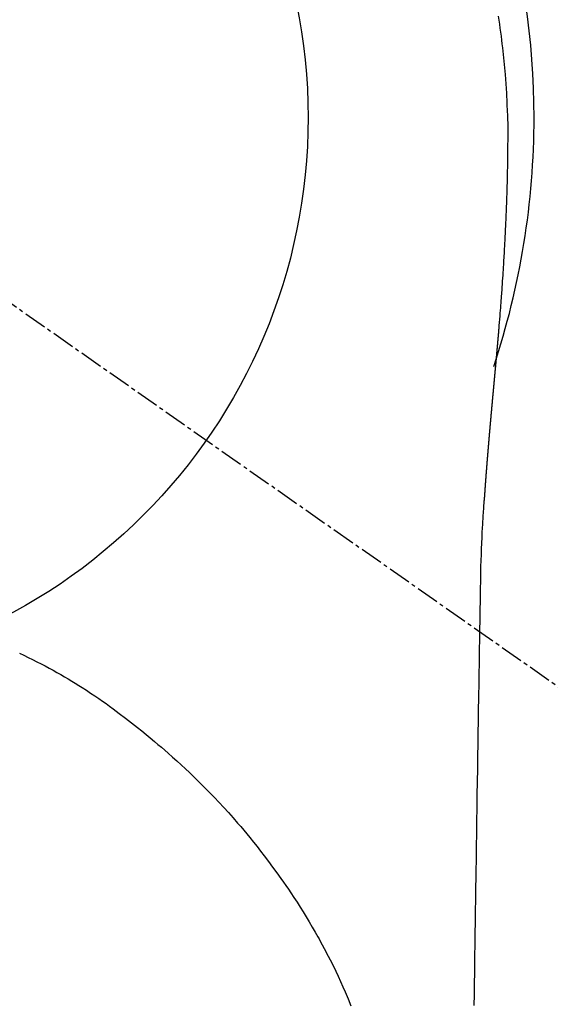
# Model space of a CAD drawing. Units: millimetres. Extents: x -109 to 26472, y -120 to 8859.
# Drawn here: x 17072 to 17089, y 7264 to 7297 of the extents above; entities that cross this region are included whole.
import ezdxf

# ---------------------------------------------------------------- set-up
doc = ezdxf.new("R2010")
doc.units = ezdxf.units.MM
doc.linetypes.add('CENTER2', pattern=[1.125, 0.75, -0.125, 0.125, -0.125])
doc.layers.get('DEFPOINTS').update_dxf_attribs({"color": 146})
doc.layers.add('150-機器', color=8, linetype='Continuous')
doc.layers.add('160-文字', color=254, linetype='Continuous')
doc.styles.add('KH001', font='txt')
doc.dimstyles.new('KH1xx030', dxfattribs={"dimscale": 30, "dimtxt": 2, "dimasz": 0.6, "dimexe": 0.3, "dimexo": 1.2, "dimgap": 0.5, "dimtad": 3, "dimdec": 1, "dimdsep": 46, "dimlunit": 6, "dimtxsty": 'KH001', "dimblk": 'DOT', "dimcen": 1, "dimdle": 1, "dimclrd": 256, "dimclre": 256, "dimclrt": 256, "dimadec": 0, "dimazin": 0, "dimtfac": 1, "dimtdec": 1, "dimtix": 1, "dimtmove": 2, "dimatfit": 3, "dimldrblk": 'CLOSEDBLANK', "dimfxl": 1, "dimtolj": 1, "dimtzin": 0, "dimlwd": -1, "dimlwe": -1, "dimarcsym": 0})

# ---------------------------------------------------------------- blocks, each defined once
blk = doc.blocks.new('F402_H')
at = {"layer": '150-機器', "color": 13, "linetype": 'CENTER2'}
blk.add_line((0, 0), (244.018, -170.863), dxfattribs=at)
at = {"layer": '150-機器', "color": 13, "linetype": 'Continuous'}
for points in [[(24.751, 3.324), (24.771, 3.194), (24.79, 3.065), (24.809, 2.935), (24.827, 2.805), (24.844, 2.674), (24.86, 2.544), (24.876, 2.413), (24.892, 2.283), (24.904, 2.174), (24.916, 2.065), (24.927, 1.956), (24.938, 1.847), (24.949, 1.737), (24.959, 1.628), (24.968, 1.519), (24.977, 1.409), (24.989, 1.256), (25, 1.103), (25.011, 0.949), (25.02, 0.796), (25.024, 0.73), (25.028, 0.664), (25.031, 0.598), (25.034, 0.533), (25.038, 0.445), (25.041, 0.357), (25.044, 0.269), (25.048, 0.18), (25.053, 0.092), (25.058, 0.003), (25.062, -0.085), (25.065, -0.174), (25.066, -0.242), (25.066, -0.311), (25.066, -0.38), (25.065, -0.449), (25.065, -0.557), (25.064, -0.664), (25.064, -0.772), (25.063, -0.88), (25.063, -0.958), (25.062, -1.036), (25.061, -1.114), (25.06, -1.192), (25.059, -1.246), (25.059, -1.3), (25.058, -1.353), (25.057, -1.407), (25.056, -1.491), (25.054, -1.575), (25.053, -1.659), (25.051, -1.743), (25.05, -1.81), (25.049, -1.876), (25.048, -1.942), (25.046, -2.009), (25.044, -2.087), (25.042, -2.165), (25.04, -2.243), (25.037, -2.321), (25.035, -2.391), (25.033, -2.46), (25.031, -2.53), (25.029, -2.6), (25.026, -2.681), (25.023, -2.762), (25.02, -2.842), (25.017, -2.923), (25.015, -2.989), (25.012, -3.054), (25.01, -3.119), (25.007, -3.185), (25.005, -3.25), (25.002, -3.316), (24.999, -3.381), (24.996, -3.447), (24.993, -3.519), (24.99, -3.591), (24.986, -3.663), (24.982, -3.735), (24.98, -3.79), (24.977, -3.844), (24.974, -3.899), (24.971, -3.954), (24.967, -4.046), (24.962, -4.138), (24.957, -4.23), (24.952, -4.323), (24.949, -4.378), (24.946, -4.434), (24.943, -4.489), (24.939, -4.545), (24.935, -4.618), (24.931, -4.69), (24.927, -4.763), (24.923, -4.835), (24.917, -4.922), (24.912, -5.009), (24.906, -5.096), (24.901, -5.183), (24.894, -5.282), (24.887, -5.381), (24.881, -5.48), (24.874, -5.579), (24.87, -5.634), (24.866, -5.689), (24.862, -5.745), (24.858, -5.8), (24.852, -5.874), (24.847, -5.948), (24.842, -6.022), (24.837, -6.096), (24.83, -6.181), (24.824, -6.265), (24.817, -6.35), (24.811, -6.435), (24.803, -6.536), (24.794, -6.638), (24.786, -6.739), (24.778, -6.841)], [(24.778, -6.841), (24.778, -6.848), (24.777, -6.855), (24.776, -6.862), (24.776, -6.869), (24.775, -6.876), (24.775, -6.883), (24.774, -6.89), (24.774, -6.897), (24.773, -6.904), (24.772, -6.911), (24.772, -6.918), (24.771, -6.925), (24.771, -6.932), (24.77, -6.938), (24.77, -6.945), (24.769, -6.952), (24.768, -6.959), (24.768, -6.966), (24.767, -6.973), (24.767, -6.98), (24.766, -6.986), (24.765, -6.994), (24.765, -7.001), (24.764, -7.008), (24.764, -7.015), (24.763, -7.022), (24.763, -7.029), (24.762, -7.036), (24.761, -7.043), (24.761, -7.05), (24.76, -7.057), (24.76, -7.064), (24.759, -7.071), (24.758, -7.078), (24.758, -7.085), (24.757, -7.092), (24.757, -7.099), (24.756, -7.106), (24.755, -7.113), (24.755, -7.121), (24.754, -7.128), (24.754, -7.135), (24.753, -7.142), (24.752, -7.149), (24.752, -7.156), (24.751, -7.163), (24.75, -7.17), (24.75, -7.177), (24.749, -7.185), (24.749, -7.192), (24.748, -7.199), (24.747, -7.206), (24.747, -7.213), (24.746, -7.22), (24.746, -7.227), (24.745, -7.234), (24.744, -7.242), (24.744, -7.249), (24.743, -7.256), (24.742, -7.263), (24.742, -7.27), (24.741, -7.277), (24.741, -7.285), (24.74, -7.292), (24.739, -7.299), (24.739, -7.306), (24.738, -7.313), (24.737, -7.321), (24.737, -7.328), (24.736, -7.335), (24.736, -7.342), (24.735, -7.349), (24.734, -7.357), (24.734, -7.363), (24.733, -7.37), (24.732, -7.377), (24.732, -7.384), (24.731, -7.392), (24.731, -7.399), (24.73, -7.406), (24.729, -7.413), (24.729, -7.421), (24.728, -7.428), (24.727, -7.435), (24.727, -7.442), (24.726, -7.45), (24.725, -7.457), (24.725, -7.464), (24.724, -7.471), (24.724, -7.479), (24.723, -7.486), (24.722, -7.493), (24.722, -7.5), (24.721, -7.508), (24.72, -7.515), (24.72, -7.522), (24.719, -7.53), (24.718, -7.537), (24.718, -7.544), (24.717, -7.552), (24.716, -7.559), (24.716, -7.566), (24.715, -7.574), (24.714, -7.581), (24.714, -7.588), (24.713, -7.595), (24.713, -7.603), (24.712, -7.61), (24.711, -7.617), (24.711, -7.625), (24.71, -7.632), (24.709, -7.64), (24.709, -7.647), (24.708, -7.654), (24.707, -7.662), (24.707, -7.669), (24.706, -7.676), (24.705, -7.684), (24.705, -7.691), (24.704, -7.698), (24.703, -7.706), (24.703, -7.713), (24.702, -7.721), (24.701, -7.728), (24.701, -7.734), (24.7, -7.742), (24.699, -7.749), (24.699, -7.757), (24.698, -7.764), (24.697, -7.771), (24.697, -7.779), (24.696, -7.786), (24.695, -7.794), (24.695, -7.801), (24.694, -7.809), (24.693, -7.816), (24.693, -7.824), (24.692, -7.831), (24.691, -7.838), (24.691, -7.846), (24.69, -7.853), (24.689, -7.861), (24.689, -7.868), (24.688, -7.876), (24.687, -7.883), (24.687, -7.891), (24.686, -7.898), (24.685, -7.906), (24.685, -7.913), (24.684, -7.921), (24.683, -7.928), (24.682, -7.936), (24.682, -7.943), (24.681, -7.951), (24.68, -7.958), (24.68, -7.966), (24.679, -7.973), (24.678, -7.981), (24.678, -7.988), (24.677, -7.996), (24.676, -8.003), (24.676, -8.011), (24.675, -8.018), (24.674, -8.026), (24.674, -8.033), (24.673, -8.041), (24.672, -8.048), (24.672, -8.056), (24.671, -8.064), (24.67, -8.071), (24.669, -8.079), (24.669, -8.086), (24.668, -8.094), (24.667, -8.101), (24.667, -8.109), (24.666, -8.116), (24.665, -8.123), (24.665, -8.131), (24.664, -8.138), (24.663, -8.146), (24.663, -8.154), (24.662, -8.161), (24.661, -8.169), (24.66, -8.176), (24.66, -8.184), (24.659, -8.192), (24.658, -8.199), (24.658, -8.207), (24.657, -8.215), (24.656, -8.222), (24.656, -8.23), (24.655, -8.237), (24.654, -8.245), (24.653, -8.253), (24.653, -8.26), (24.652, -8.268), (24.651, -8.276), (24.651, -8.283), (24.65, -8.291), (24.649, -8.299), (24.648, -8.306), (24.648, -8.314), (24.647, -8.322), (24.646, -8.329), (24.646, -8.337), (24.645, -8.345), (24.644, -8.352), (24.644, -8.36), (24.643, -8.368), (24.642, -8.376), (24.641, -8.383), (24.641, -8.391), (24.64, -8.399), (24.639, -8.406), (24.639, -8.414), (24.638, -8.422), (24.637, -8.43), (24.636, -8.437), (24.636, -8.445), (24.635, -8.453), (24.634, -8.461), (24.634, -8.468), (24.633, -8.476), (24.632, -8.484), (24.631, -8.491), (24.631, -8.498), (24.63, -8.506), (24.629, -8.514), (24.629, -8.522), (24.628, -8.529), (24.627, -8.537), (24.626, -8.545), (24.626, -8.553), (24.625, -8.561), (24.624, -8.568), (24.624, -8.576), (24.623, -8.584), (24.622, -8.592), (24.621, -8.6), (24.621, -8.607), (24.62, -8.615), (24.619, -8.623), (24.618, -8.631), (24.618, -8.639), (24.617, -8.647), (24.616, -8.654), (24.616, -8.662), (24.615, -8.67), (24.614, -8.678), (24.613, -8.686), (24.613, -8.694), (24.612, -8.701), (24.611, -8.709), (24.611, -8.717), (24.61, -8.725), (24.609, -8.733), (24.608, -8.741), (24.608, -8.749), (24.607, -8.757), (24.606, -8.764), (24.605, -8.772), (24.605, -8.78), (24.604, -8.788), (24.603, -8.796), (24.603, -8.804), (24.602, -8.812), (24.601, -8.82), (24.6, -8.828), (24.6, -8.836), (24.599, -8.844), (24.598, -8.851), (24.597, -8.859), (24.597, -8.866), (24.596, -8.874), (24.595, -8.882), (24.594, -8.89), (24.594, -8.898), (24.593, -8.906), (24.592, -8.914), (24.592, -8.922), (24.591, -8.93), (24.59, -8.938), (24.589, -8.946), (24.589, -8.954), (24.588, -8.962), (24.587, -8.97), (24.586, -8.978), (24.586, -8.986), (24.585, -8.994), (24.584, -9.002), (24.583, -9.01), (24.583, -9.018), (24.582, -9.026), (24.581, -9.034), (24.581, -9.042), (24.58, -9.05), (24.579, -9.058), (24.578, -9.066), (24.578, -9.074), (24.577, -9.082), (24.576, -9.09), (24.575, -9.098), (24.575, -9.106), (24.574, -9.114), (24.573, -9.122), (24.572, -9.13), (24.572, -9.138), (24.571, -9.146), (24.57, -9.154), (24.569, -9.162), (24.569, -9.17), (24.568, -9.178), (24.567, -9.186), (24.566, -9.195), (24.566, -9.203), (24.565, -9.211), (24.564, -9.219), (24.564, -9.227), (24.563, -9.235), (24.562, -9.242), (24.561, -9.25), (24.561, -9.258), (24.56, -9.266), (24.559, -9.275), (24.558, -9.283), (24.558, -9.291), (24.557, -9.299), (24.556, -9.307), (24.555, -9.315), (24.555, -9.323), (24.554, -9.331), (24.553, -9.34), (24.552, -9.348), (24.552, -9.356), (24.551, -9.364), (24.55, -9.372), (24.549, -9.38), (24.549, -9.388), (24.548, -9.397), (24.548, -9.405), (24.547, -9.413), (24.547, -9.421), (24.546, -9.429), (24.545, -9.438), (24.544, -9.446), (24.544, -9.454), (24.543, -9.462), (24.542, -9.47), (24.541, -9.479), (24.541, -9.487), (24.54, -9.495), (24.539, -9.503), (24.538, -9.511), (24.538, -9.52), (24.537, -9.528), (24.536, -9.536), (24.536, -9.544), (24.535, -9.552), (24.534, -9.561), (24.533, -9.569), (24.533, -9.577), (24.532, -9.585), (24.531, -9.594), (24.53, -9.602), (24.53, -9.61), (24.529, -9.618), (24.528, -9.626), (24.527, -9.634), (24.527, -9.642), (24.526, -9.651), (24.525, -9.659), (24.524, -9.667), (24.524, -9.675), (24.523, -9.684), (24.522, -9.692), (24.521, -9.7), (24.521, -9.709), (24.52, -9.717), (24.519, -9.725), (24.518, -9.733), (24.518, -9.742), (24.517, -9.75), (24.516, -9.758), (24.515, -9.767), (24.515, -9.775), (24.514, -9.783), (24.513, -9.792), (24.512, -9.8), (24.512, -9.808), (24.511, -9.817), (24.51, -9.825), (24.509, -9.833), (24.509, -9.842), (24.508, -9.85), (24.507, -9.859), (24.506, -9.867), (24.506, -9.875), (24.505, -9.884), (24.504, -9.892), (24.503, -9.9), (24.503, -9.909), (24.502, -9.917), (24.501, -9.926), (24.5, -9.934), (24.5, -9.942), (24.499, -9.951), (24.498, -9.959), (24.497, -9.968), (24.497, -9.976), (24.496, -9.984), (24.495, -9.993), (24.494, -10), (24.494, -10.009), (24.493, -10.017), (24.492, -10.026), (24.491, -10.034), (24.491, -10.042), (24.49, -10.051), (24.489, -10.059), (24.488, -10.068), (24.488, -10.076), (24.487, -10.085), (24.486, -10.093), (24.485, -10.102), (24.485, -10.11), (24.484, -10.119), (24.483, -10.127), (24.482, -10.135), (24.482, -10.144), (24.481, -10.152), (24.48, -10.161), (24.479, -10.169), (24.479, -10.178), (24.478, -10.186), (24.477, -10.195), (24.476, -10.203), (24.476, -10.212), (24.475, -10.22), (24.474, -10.229), (24.474, -10.237), (24.473, -10.246), (24.472, -10.255), (24.471, -10.263), (24.471, -10.272), (24.47, -10.28), (24.469, -10.289), (24.468, -10.297), (24.468, -10.306), (24.467, -10.314), (24.466, -10.323), (24.465, -10.331), (24.465, -10.34), (24.464, -10.349), (24.463, -10.357), (24.462, -10.366), (24.462, -10.373), (24.461, -10.382), (24.46, -10.39), (24.459, -10.399), (24.459, -10.408), (24.458, -10.416), (24.457, -10.425), (24.456, -10.433), (24.456, -10.442), (24.455, -10.451), (24.454, -10.459), (24.453, -10.468), (24.453, -10.476), (24.452, -10.485), (24.451, -10.494), (24.45, -10.502), (24.45, -10.511), (24.449, -10.52), (24.448, -10.528), (24.448, -10.537), (24.447, -10.546), (24.446, -10.554), (24.445, -10.563), (24.445, -10.571), (24.444, -10.58), (24.443, -10.589), (24.442, -10.597), (24.442, -10.606), (24.441, -10.615), (24.44, -10.623), (24.439, -10.632), (24.439, -10.641), (24.438, -10.65), (24.437, -10.658), (24.436, -10.667), (24.436, -10.676), (24.435, -10.684), (24.434, -10.693), (24.434, -10.702), (24.433, -10.71), (24.432, -10.719), (24.431, -10.728), (24.431, -10.737), (24.43, -10.745), (24.429, -10.753), (24.428, -10.762), (24.428, -10.77), (24.427, -10.779), (24.426, -10.788), (24.425, -10.797), (24.425, -10.805), (24.424, -10.814), (24.423, -10.823), (24.422, -10.832), (24.422, -10.84), (24.421, -10.849), (24.42, -10.858), (24.42, -10.867), (24.419, -10.876), (24.418, -10.884), (24.417, -10.893), (24.417, -10.902), (24.416, -10.911), (24.415, -10.919), (24.414, -10.928), (24.414, -10.937), (24.413, -10.946), (24.412, -10.955), (24.412, -10.964), (24.411, -10.972), (24.41, -10.981), (24.409, -10.99), (24.409, -10.999), (24.408, -11.008), (24.407, -11.016), (24.406, -11.025), (24.406, -11.034), (24.405, -11.043), (24.404, -11.052), (24.404, -11.061), (24.403, -11.069), (24.402, -11.078), (24.401, -11.087), (24.401, -11.096), (24.4, -11.105), (24.399, -11.114), (24.399, -11.123), (24.398, -11.131), (24.397, -11.139), (24.396, -11.148), (24.396, -11.157), (24.395, -11.166), (24.394, -11.175), (24.393, -11.184), (24.393, -11.193), (24.392, -11.202), (24.391, -11.211), (24.391, -11.219), (24.39, -11.228), (24.389, -11.237), (24.388, -11.246), (24.388, -11.255), (24.387, -11.264), (24.386, -11.273), (24.386, -11.282), (24.385, -11.291), (24.384, -11.3), (24.383, -11.309), (24.383, -11.318), (24.382, -11.327), (24.381, -11.336), (24.381, -11.345), (24.38, -11.354), (24.379, -11.363), (24.378, -11.371), (24.378, -11.38), (24.377, -11.389), (24.376, -11.398), (24.376, -11.407), (24.375, -11.416), (24.374, -11.425), (24.373, -11.434), (24.373, -11.443), (24.372, -11.452), (24.371, -11.461), (24.371, -11.47), (24.37, -11.479), (24.369, -11.488), (24.369, -11.497), (24.368, -11.505), (24.367, -11.514), (24.366, -11.523), (24.366, -11.532), (24.365, -11.542), (24.364, -11.551), (24.364, -11.56), (24.363, -11.569), (24.362, -11.578), (24.362, -11.587), (24.361, -11.596), (24.36, -11.605), (24.359, -11.614), (24.359, -11.623), (24.358, -11.632), (24.357, -11.641), (24.357, -11.65), (24.356, -11.659), (24.355, -11.668), (24.355, -11.677), (24.354, -11.686), (24.353, -11.696), (24.352, -11.705), (24.352, -11.714), (24.351, -11.723), (24.35, -11.732), (24.35, -11.741), (24.349, -11.75), (24.348, -11.759), (24.348, -11.768), (24.347, -11.777), (24.346, -11.787), (24.346, -11.796), (24.345, -11.805), (24.344, -11.814), (24.343, -11.823), (24.343, -11.832), (24.342, -11.841), (24.341, -11.851), (24.341, -11.86), (24.34, -11.869), (24.339, -11.878), (24.339, -11.886), (24.338, -11.895), (24.337, -11.904), (24.337, -11.914), (24.336, -11.923), (24.335, -11.932), (24.335, -11.941), (24.334, -11.95), (24.333, -11.96), (24.333, -11.969), (24.332, -11.978), (24.331, -11.987), (24.33, -11.996), (24.33, -12.006), (24.329, -12.015), (24.328, -12.024), (24.328, -12.033), (24.327, -12.042), (24.326, -12.052), (24.326, -12.061), (24.325, -12.07), (24.324, -12.079), (24.324, -12.089), (24.323, -12.098), (24.322, -12.107), (24.322, -12.116), (24.321, -12.126), (24.32, -12.135), (24.32, -12.144), (24.319, -12.153), (24.318, -12.163), (24.318, -12.172), (24.317, -12.181), (24.316, -12.191), (24.316, -12.2), (24.315, -12.209), (24.314, -12.218), (24.314, -12.228), (24.313, -12.237), (24.312, -12.246), (24.312, -12.256), (24.311, -12.264), (24.311, -12.273), (24.31, -12.283), (24.309, -12.292), (24.309, -12.301), (24.308, -12.311), (24.307, -12.32), (24.307, -12.329), (24.306, -12.339), (24.305, -12.348), (24.305, -12.357), (24.304, -12.367), (24.303, -12.376), (24.303, -12.385), (24.302, -12.395), (24.301, -12.404), (24.301, -12.413), (24.3, -12.423), (24.299, -12.432), (24.299, -12.441), (24.298, -12.451), (24.297, -12.46), (24.297, -12.47), (24.296, -12.479), (24.296, -12.488), (24.295, -12.498), (24.294, -12.507), (24.294, -12.516), (24.293, -12.526), (24.292, -12.535), (24.292, -12.544), (24.291, -12.554), (24.29, -12.563), (24.29, -12.573), (24.289, -12.582), (24.288, -12.591)], [(24.281, -12.591), (24.265, -12.851), (24.248, -13.111), (24.233, -13.371), (24.219, -13.631), (24.21, -13.816), (24.202, -14.002), (24.194, -14.187), (24.187, -14.373), (24.181, -14.566), (24.175, -14.759), (24.171, -14.953), (24.167, -15.146), (24.166, -15.233), (24.165, -15.321), (24.163, -15.408), (24.162, -15.496), (24.16, -15.616), (24.158, -15.735), (24.156, -15.855), (24.154, -15.975), (24.152, -16.108), (24.15, -16.241), (24.148, -16.374), (24.145, -16.507), (24.143, -16.627), (24.141, -16.746), (24.139, -16.866), (24.137, -16.985), (24.135, -17.122), (24.133, -17.258), (24.131, -17.395), (24.128, -17.532), (24.125, -17.765), (24.121, -17.999), (24.117, -18.233), (24.113, -18.467), (24.11, -18.7), (24.106, -18.934), (24.102, -19.167), (24.098, -19.401), (24.094, -19.658), (24.09, -19.915), (24.086, -20.172), (24.082, -20.43), (24.079, -20.675), (24.075, -20.921), (24.071, -21.167), (24.068, -21.412), (24.061, -21.842), (24.054, -22.272), (24.047, -22.703), (24.041, -23.133), (24.035, -23.547), (24.029, -23.961), (24.024, -24.375), (24.019, -24.789), (24.008, -25.53), (23.998, -26.27), (23.986, -27.01), (23.975, -27.75), (23.969, -28.111), (23.963, -28.472), (23.958, -28.834), (23.952, -29.195)], [(24.168, -15.151), (24.168, -15.152), (24.168, -15.153), (24.168, -15.154), (24.168, -15.155), (24.168, -15.156), (24.168, -15.157), (24.168, -15.158), (24.168, -15.159), (24.168, -15.16), (24.168, -15.161), (24.168, -15.162), (24.168, -15.163), (24.167, -15.164), (24.167, -15.165), (24.167, -15.166), (24.167, -15.167), (24.167, -15.168), (24.167, -15.169), (24.167, -15.17), (24.167, -15.171), (24.167, -15.172), (24.167, -15.173), (24.167, -15.174), (24.167, -15.175), (24.167, -15.176), (24.167, -15.177), (24.167, -15.178), (24.167, -15.179), (24.167, -15.18), (24.167, -15.181), (24.167, -15.182), (24.167, -15.183), (24.167, -15.184), (24.167, -15.185), (24.167, -15.186), (24.167, -15.187), (24.167, -15.188), (24.167, -15.189), (24.167, -15.19), (24.167, -15.191), (24.167, -15.192), (24.167, -15.193), (24.167, -15.194), (24.167, -15.195), (24.167, -15.196), (24.167, -15.197), (24.167, -15.198), (24.167, -15.199), (24.167, -15.2), (24.167, -15.201), (24.167, -15.202), (24.167, -15.203), (24.167, -15.204), (24.167, -15.205), (24.167, -15.206), (24.167, -15.207), (24.167, -15.208), (24.167, -15.209), (24.167, -15.21), (24.167, -15.211), (24.167, -15.212), (24.167, -15.213), (24.167, -15.214), (24.167, -15.215), (24.167, -15.216), (24.167, -15.217), (24.167, -15.218), (24.167, -15.219), (24.167, -15.22), (24.167, -15.221), (24.166, -15.221), (24.166, -15.222), (24.166, -15.223), (24.166, -15.224), (24.166, -15.225), (24.166, -15.226), (24.166, -15.227)], [(9.013, -17.615), (9.157, -17.683), (9.301, -17.752), (9.444, -17.822), (9.586, -17.894), (9.719, -17.962), (9.851, -18.031), (9.983, -18.102), (10.115, -18.174), (10.24, -18.244), (10.365, -18.315), (10.489, -18.387), (10.613, -18.46), (10.729, -18.53), (10.844, -18.6), (10.958, -18.672), (11.072, -18.744), (11.21, -18.833), (11.347, -18.924), (11.483, -19.015), (11.619, -19.107), (11.738, -19.19), (11.856, -19.273), (11.974, -19.357), (12.091, -19.442), (12.293, -19.593), (12.493, -19.746), (12.692, -19.901), (12.889, -20.058), (13.031, -20.172), (13.172, -20.286), (13.312, -20.401), (13.452, -20.518), (13.564, -20.612), (13.676, -20.708), (13.788, -20.804), (13.898, -20.901), (14.043, -21.028), (14.186, -21.157), (14.329, -21.287), (14.47, -21.418), (14.596, -21.537), (14.721, -21.656), (14.845, -21.776), (14.968, -21.897), (15.12, -22.05), (15.272, -22.204), (15.422, -22.359), (15.57, -22.516), (15.726, -22.685), (15.88, -22.854), (16.033, -23.026), (16.183, -23.198), (16.285, -23.316), (16.385, -23.435), (16.485, -23.554), (16.583, -23.674), (16.703, -23.822), (16.822, -23.971), (16.94, -24.121), (17.056, -24.272), (17.197, -24.457), (17.335, -24.644), (17.472, -24.831), (17.608, -25.021), (17.69, -25.138), (17.772, -25.256), (17.853, -25.374), (17.934, -25.493), (18.037, -25.648), (18.138, -25.803), (18.238, -25.959), (18.337, -26.116), (18.439, -26.282), (18.54, -26.45), (18.64, -26.619), (18.738, -26.788), (18.779, -26.861), (18.821, -26.934), (18.862, -27.008), (18.902, -27.081), (19.034, -27.325), (19.163, -27.571), (19.288, -27.818), (19.41, -28.068), (19.49, -28.237), (19.569, -28.407), (19.647, -28.578), (19.722, -28.75), (19.818, -28.975), (19.911, -29.202)]]:
    blk.add_lwpolyline(points, dxfattribs=at)
for start, end in [(0, 197.7244), (341.5838, 0)]:
    blk.add_arc((0, 0), 25.931, start, end, dxfattribs=at)
at = {"layer": 'DEFPOINTS'}
blk.add_circle((0, 0), 18.5, dxfattribs=at)
blk = doc.blocks.new('_ClosedBlank')
at = {"color": 0, "linetype": 'ByBlock', "lineweight": -2}
for p, q in [((-1, 0.1667), (0, 0)), ((-1, 0.1667), (-1, -0.1667)), ((0, 0), (-1, -0.1667))]:
    blk.add_line(p, q, dxfattribs=at)
blk = doc.blocks.new('_Dot')
at = {"color": 0, "linetype": 'ByBlock', "lineweight": -2}
blk.add_line((-0.5, 0), (-1, 0), dxfattribs=at)
at = {"color": 0, "linetype": 'ByBlock', "const_width": 0.5}
blk.add_lwpolyline([(-0.25, 0, 1), (0.25, 0, 1)], format="xyb", close=True, dxfattribs=at)

msp = doc.modelspace()

# ---------------------------------------------------------------- block references
at = {"layer": '150-機器'}
msp.add_blockref('F402_H', (17062.902, 7293.404), dxfattribs=at)

# ---------------------------------------------------------------- leaders
at = {"layer": '160-文字', "annotation_type": 0, "has_hookline": 1, "hookline_direction": 0}
for points, text_width in [([(16752.916, 7293.194), (17341.986, 5677.989), (17359.986, 5677.989)], 1009.949), ([(16838.999, 7286.552), (17341.934, 5968.112), (17359.934, 5968.112)], 1266.091)]:
    msp.add_leader(points, dimstyle='KH1xx030', override={"dimgap": 0.5, "dimtad": 1}, dxfattribs=dict(at, text_width=text_width))
at = {"layer": '160-文字'}
msp.add_leader([(16942.931, 7293.194), (17947.61, 6495.939)], dimstyle='KH1xx030', override={"dimgap": 0.5, "dimtad": 1}, dxfattribs=at)

doc.saveas('drawing.dxf')
